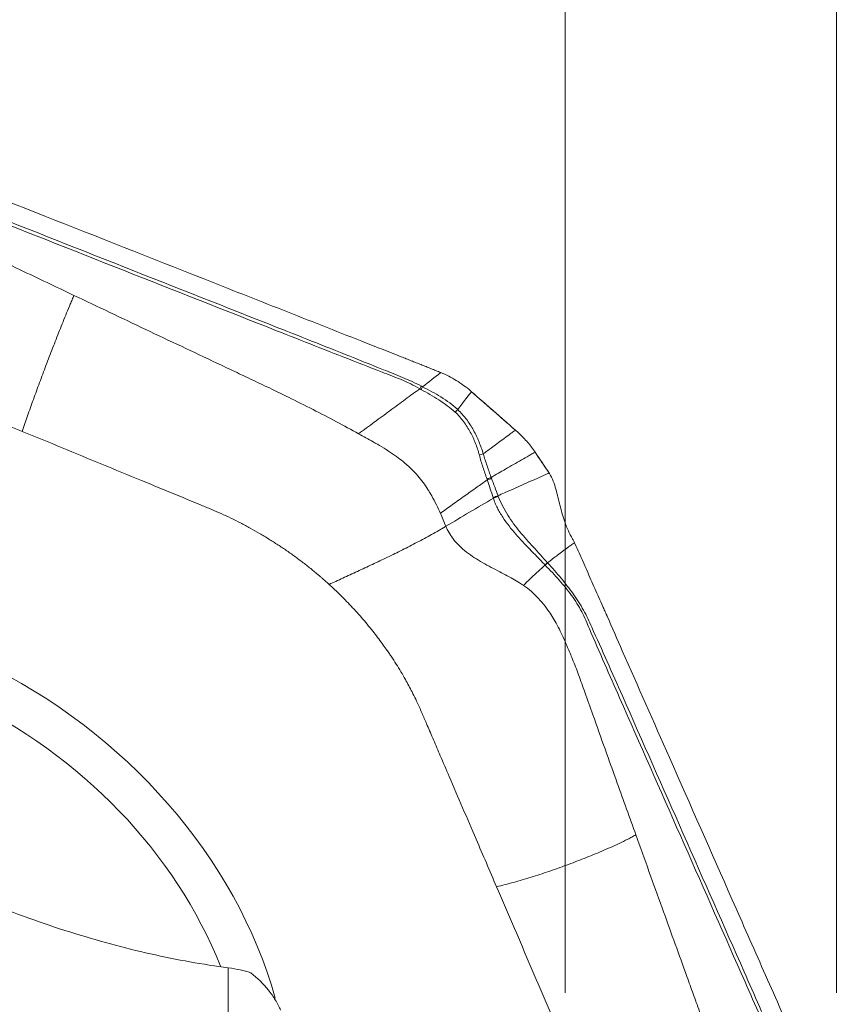
# Model space of a CAD drawing. Units: millimetres. Extents: x -66 to 76, y -51 to 74.
# Drawn here: x 51 to 60, y 33 to 44 of the extents above; entities that cross this region are included whole.
import ezdxf

# ---------------------------------------------------------------- set-up
doc = ezdxf.new("R2010")
doc.units = ezdxf.units.MM
doc.layers.get('0').update_dxf_attribs({"linetype": 'CONTINUOUS'})
for name, color, linetype in [('1', 4, 'CONTINUOUS'), ('2', 7, 'CONTINUOUS'), ('SK2', 7, 'CONTINUOUS')]:
    doc.layers.add(name, color=color, linetype=linetype)
doc.styles.add('iso_b_vert', font='simplex.shx')
doc.dimstyles.get("Standard").update_dxf_attribs({"dimtxt": 0.18, "dimasz": 0.18, "dimexe": 0.18, "dimexo": 0.0625, "dimgap": 0.09, "dimtad": 1, "dimzin": 0, "dimdsep": 52, "dimtxsty": 'Standard', "dimcen": 0.09, "dimadec": 0, "dimazin": 0, "dimtfac": 1, "dimtdec": 4, "dimtofl": 0, "dimtmove": 0, "dimatfit": 3, "dimfxl": 1, "dimtolj": 1, "dimtzin": 0, "dimarcsym": 0})

# ---------------------------------------------------------------- blocks, each defined once
blk = doc.blocks.new('DimnDraft3D4')
at = {"layer": 'SK2', "lineweight": 13}
for p, q in [((57, 33.0875), (57, 51.360167)), ((60, 33.0875), (60, 51.360167)), ((57, 48.185167), (53.824998, 48.603164)), ((53.825002, 47.76717), (53.824998, 48.603164)), ((60, 48.185167), (63.174998, 48.603164)), ((63.174998, 48.603164), (63.175002, 47.76717)), ((44.321657, 48.185167), (68.7503, 48.185167)), ((57, 48.185167), (53.825002, 47.76717)), ((60, 48.185167), (63.175002, 47.76717))]:
    blk.add_line(p, q, dxfattribs=at)
at = {"layer": 'SK2', "lineweight": 18, "insert": (45.196687, 49.060197), "char_height": 3.50012, "attachment_point": 7, "line_spacing_factor": 1.084337, "style": 'iso_b_vert'}
blk.add_mtext('\\W0.5404;3', dxfattribs=at)
blk = doc.blocks.new('_CLOSED')
at = {"lineweight": -2}
for p, q in [((-1, 0.166667), (0, 0)), ((-1, 0.166667), (-1, -0.166667)), ((0, 0), (-1, -0.166667)), ((0, 0), (-1, 0))]:
    blk.add_line(p, q, dxfattribs=at)
blk = doc.blocks.new('DimnDraft3D5')
at = {"layer": 'SK2', "lineweight": 13}
for p, q in [((-38, 22.7375), (-38, 71.360167)), ((60, 33.0875), (60, 71.360167)), ((-38, 68.185167), (-34.825002, 68.603164)), ((-34.825002, 68.603164), (-34.824998, 67.76717)), ((60, 68.185167), (56.824998, 68.603164)), ((56.825002, 67.76717), (56.824998, 68.603164)), ((60, 68.185167), (-38, 68.185167)), ((-38, 68.185167), (-34.824998, 67.76717)), ((60, 68.185167), (56.825002, 67.76717))]:
    blk.add_line(p, q, dxfattribs=at)
at = {"layer": 'SK2', "lineweight": 18, "insert": (9.784169, 69.060197), "char_height": 3.50012, "attachment_point": 7, "line_spacing_factor": 1.084337, "style": 'iso_b_vert'}
blk.add_mtext('\\W0.6740;98', dxfattribs=at)
blk = doc.blocks.new('DimnDraft3D6')
at = {"layer": '2', "lineweight": 13}
for p, q in [((0, 33.0875), (0, 61.360167)), ((60, 33.0875), (60, 61.360167)), ((0, 58.185167), (3.174998, 58.603164)), ((3.174998, 58.603164), (3.175002, 57.76717)), ((60, 58.185167), (56.824998, 58.603164)), ((56.825002, 57.76717), (56.824998, 58.603164)), ((60, 58.185167), (0, 58.185167)), ((0, 58.185167), (3.175002, 57.76717)), ((60, 58.185167), (56.825002, 57.76717))]:
    blk.add_line(p, q, dxfattribs=at)
at = {"layer": '2', "lineweight": 18, "insert": (28.784169, 59.060197), "char_height": 3.50012, "attachment_point": 7, "line_spacing_factor": 1.084337, "style": 'iso_b_vert'}
blk.add_mtext('\\W0.6740;60', dxfattribs=at)

msp = doc.modelspace()

# ---------------------------------------------------------------- linework, layer by layer
at = {"layer": '1', "lineweight": 18}
msp.add_line((53.277, 30.598), (53.277, 33.364), dxfattribs=at)
for points, knots in [([(46.952, 36.359), (47.124, 36.202), (47.312, 36.041), (47.619, 35.798), (47.727, 35.716), (47.949, 35.552), (48.063, 35.471), (48.415, 35.231), (48.662, 35.073), (49.055, 34.843), (49.189, 34.768), (49.397, 34.656), (49.467, 34.619), (49.608, 34.546), (49.679, 34.51), (50.035, 34.335), (50.326, 34.204), (50.771, 34.025), (50.921, 33.968), (51.223, 33.859), (51.376, 33.808), (51.828, 33.666), (52.125, 33.585), (52.564, 33.486), (52.71, 33.457), (52.997, 33.405), (53.139, 33.383), (53.277, 33.364)], [0, 0, 0, 0, 0.125, 0.125, 0.1875, 0.1875, 0.25, 0.25, 0.375, 0.375, 0.4375, 0.4375, 0.46875, 0.46875, 0.5, 0.5, 0.625, 0.625, 0.6875, 0.6875, 0.75, 0.75, 0.875, 0.875, 0.9375, 0.9375, 1, 1, 1, 1]), ([(53.526, 33.31), (53.49, 33.322), (53.451, 33.332), (53.368, 33.35), (53.324, 33.358), (53.277, 33.364)], [0, 0, 0, 0, 0.5, 0.5, 1, 1, 1, 1]), ([(53.857, 32.896), (53.84, 32.934), (53.82, 32.972), (53.775, 33.047), (53.749, 33.084), (53.664, 33.189), (53.599, 33.253), (53.526, 33.31)], [0, 0, 0, 0, 0.25, 0.25, 0.5, 0.5, 1, 1, 1, 1])]:
    msp.add_open_spline(points, degree=3, knots=knots, dxfattribs=at)
at = {"layer": '2', "lineweight": 18}
for centre, major_axis, start_param, end_param in [((48.773, 32.588), (4.638, -2.836), 0.72826, 2.651995), ((48.728, 32.513), (-4.266, 2.608), -2.306027, -0.588459)]:
    msp.add_ellipse(centre, major_axis=major_axis, ratio=0.828184, start_param=start_param, end_param=end_param, dxfattribs=at)
for points, knots in [([(48.624, 42.705), (48.697, 42.676), (48.843, 42.618), (49.062, 42.532), (49.244, 42.46), (49.372, 42.41), (49.435, 42.384), (49.472, 42.37), (49.495, 42.361), (49.65, 42.3), (50.233, 42.07), (51.396, 41.611), (52.71, 41.093), (53.877, 40.632), (54.534, 40.373), (54.935, 40.215), (55.081, 40.158), (55.163, 40.125), (55.218, 40.104), (55.254, 40.089), (55.3, 40.071), (55.345, 40.053), (55.382, 40.039), (55.409, 40.028), (55.436, 40.017), (55.473, 40.003), (55.518, 39.985), (55.573, 39.963), (55.609, 39.948), (55.627, 39.94)], [0, 0, 0, 0, 0.03125, 0.0625, 0.09375, 0.109375, 0.117188, 0.121094, 0.125, 0.126953, 0.1875, 0.375, 0.625, 0.75, 0.875, 0.90625, 0.921875, 0.9375, 0.941406, 0.945312, 0.953125, 0.960938, 0.964844, 0.96875, 0.972656, 0.976562, 0.984375, 0.992188, 1, 1, 1, 1]), ([(55.412, 39.79), (55.378, 39.808), (55.344, 39.824), (55.274, 39.856), (55.24, 39.872), (55.17, 39.902), (55.134, 39.916), (55.064, 39.944), (55.028, 39.958), (54.852, 40.029), (54.711, 40.085), (54.287, 40.254), (54.004, 40.366), (53.155, 40.701), (52.589, 40.924), (51.458, 41.37), (50.892, 41.594), (50.043, 41.929), (49.76, 42.04), (49.405, 42.176), (49.334, 42.204), (49.189, 42.248), (49.115, 42.266), (48.968, 42.295), (48.895, 42.305), (48.748, 42.322), (48.676, 42.328), (48.606, 42.334)], [0, 0, 0, 0, 0.015625, 0.015625, 0.03125, 0.03125, 0.046875, 0.046875, 0.0625, 0.0625, 0.125, 0.125, 0.25, 0.25, 0.5, 0.5, 0.75, 0.75, 0.875, 0.875, 0.90625, 0.90625, 0.9375, 0.9375, 0.96875, 0.96875, 1, 1, 1, 1]), ([(48.607, 42.297), (48.677, 42.294), (48.75, 42.291), (48.897, 42.278), (48.97, 42.269), (49.116, 42.241), (49.189, 42.223), (49.331, 42.176), (49.401, 42.147), (49.753, 42.003), (50.035, 41.892), (50.882, 41.558), (51.447, 41.335), (52.577, 40.89), (53.142, 40.667), (53.989, 40.333), (54.271, 40.221), (54.695, 40.056), (54.837, 40), (55.013, 39.931), (55.049, 39.918), (55.12, 39.89), (55.155, 39.877), (55.225, 39.848), (55.26, 39.832), (55.328, 39.798), (55.362, 39.781), (55.395, 39.762)], [0, 0, 0, 0, 0.03125, 0.03125, 0.0625, 0.0625, 0.09375, 0.09375, 0.125, 0.125, 0.25, 0.25, 0.5, 0.5, 0.75, 0.75, 0.875, 0.875, 0.9375, 0.9375, 0.953125, 0.953125, 0.96875, 0.96875, 0.984375, 0.984375, 1, 1, 1, 1]), ([(51.572, 40.793), (51.374, 40.887), (50.914, 41.105), (50.368, 41.365), (49.954, 41.563), (49.741, 41.664), (49.567, 41.742), (49.428, 41.802), (49.316, 41.847), (49.219, 41.886), (49.097, 41.927), (48.937, 41.968), (48.772, 41.987), (48.649, 41.981), (48.598, 41.973), (48.582, 41.97), (48.581, 41.969)], [0, 0, 0, 0, 0.200815, 0.467244, 0.554429, 0.622031, 0.683468, 0.729646, 0.760961, 0.794264, 0.825977, 0.880106, 0.948301, 0.98307, 0.999572, 1, 1, 1, 1]), ([(51, 39.291), (51.018, 39.347), (51.058, 39.462), (51.123, 39.643), (51.191, 39.829), (51.262, 40.018), (51.324, 40.178), (51.374, 40.307), (51.412, 40.404), (51.451, 40.502), (51.491, 40.599), (51.524, 40.68), (51.552, 40.745), (51.565, 40.777), (51.572, 40.793)], [0, 0, 0, 0, 0.125, 0.25, 0.375, 0.5, 0.625, 0.6875, 0.75, 0.8125, 0.875, 0.9375, 0.96875, 1, 1, 1, 1]), ([(51.572, 40.793), (51.837, 40.667), (52.363, 40.417), (52.956, 40.137), (53.35, 39.951), (53.552, 39.855), (53.75, 39.762), (53.972, 39.654), (54.211, 39.534), (54.47, 39.4), (54.638, 39.309), (54.719, 39.265)], [0, 0, 0, 0, 0.251137, 0.500002, 0.562499, 0.625003, 0.691411, 0.750003, 0.836938, 0.920265, 1, 1, 1, 1]), ([(48.937, 40.141), (48.943, 40.139), (48.993, 40.118), (49.1, 40.074), (49.263, 40.007), (49.465, 39.924), (49.858, 39.761), (50.376, 39.548), (50.812, 39.368), (51, 39.291)], [0, 0, 0, 0, 0.009347, 0.072043, 0.155458, 0.247241, 0.365615, 0.727349, 1, 1, 1, 1]), ([(55.395, 39.762), (55.343, 39.723), (55.232, 39.642), (55.065, 39.519), (54.892, 39.392), (54.777, 39.307), (54.719, 39.265)], [0, 0, 0, 0, 0.234007, 0.489338, 0.744669, 1, 1, 1, 1]), ([(55.395, 39.762), (55.395, 39.762), (55.395, 39.762), (55.4, 39.759), (55.404, 39.757), (55.408, 39.754)], [0, 0, 0, 0, 0.004123, 0.004123, 1, 1, 1, 1]), ([(55.408, 39.754), (55.474, 39.717), (55.54, 39.679), (55.668, 39.597), (55.731, 39.554), (55.786, 39.504)], [0, 0, 0, 0, 0.5, 0.5, 1, 1, 1, 1]), ([(55.814, 39.532), (55.759, 39.585), (55.695, 39.629), (55.595, 39.691), (55.562, 39.71), (55.493, 39.747), (55.459, 39.765), (55.425, 39.783)], [0, 0, 0, 0, 0.5, 0.5, 0.75, 0.75, 1, 1, 1, 1]), ([(55.965, 39.729), (56.009, 39.691), (56.052, 39.653), (56.143, 39.574), (56.19, 39.532), (56.278, 39.456), (56.317, 39.421), (56.389, 39.359), (56.42, 39.332), (56.451, 39.304)], [0, 0, 0, 0, 0.268312, 0.268312, 0.560981, 0.560981, 0.807192, 0.807192, 1, 1, 1, 1]), ([(55.786, 39.504), (55.804, 39.488), (55.819, 39.471), (55.85, 39.436), (55.865, 39.418), (55.906, 39.363), (55.931, 39.323), (55.975, 39.243), (55.994, 39.201), (56.019, 39.137), (56.027, 39.116), (56.041, 39.073), (56.047, 39.051), (56.053, 39.029)], [0, 0, 0, 0, 0.125, 0.125, 0.25, 0.25, 0.5, 0.5, 0.75, 0.75, 0.875, 0.875, 1, 1, 1, 1]), ([(56.097, 39.042), (56.083, 39.087), (56.068, 39.131), (56.032, 39.218), (56.012, 39.261), (55.965, 39.345), (55.939, 39.385), (55.896, 39.443), (55.88, 39.461), (55.848, 39.497), (55.832, 39.515), (55.814, 39.531)], [0, 0, 0, 0, 0.25, 0.25, 0.5, 0.5, 0.75, 0.75, 0.875, 0.875, 1, 1, 1, 1]), ([(51, 39.291), (51.147, 39.231), (51.44, 39.11), (51.88, 38.928), (52.246, 38.777), (52.503, 38.672), (52.65, 38.611), (52.796, 38.551), (52.925, 38.498), (53.026, 38.456), (53.054, 38.445), (53.063, 38.441)], [0, 0, 0, 0, 0.213231, 0.426463, 0.639694, 0.74631, 0.799618, 0.852926, 0.959541, 0.986195, 1, 1, 1, 1]), ([(54.719, 39.265), (54.773, 39.236), (54.859, 39.188), (54.977, 39.119), (55.055, 39.069), (55.109, 39.032), (55.155, 39), (55.217, 38.953), (55.295, 38.884), (55.37, 38.806), (55.433, 38.727), (55.475, 38.665), (55.505, 38.616), (55.538, 38.56), (55.578, 38.483), (55.608, 38.417), (55.622, 38.385)], [0, 0, 0, 0, 0.137053, 0.220983, 0.309153, 0.348773, 0.371318, 0.440177, 0.528123, 0.618302, 0.696202, 0.768079, 0.79665, 0.832587, 0.919195, 1, 1, 1, 1]), ([(56.451, 39.304), (56.444, 39.299), (56.425, 39.285), (56.383, 39.254), (56.328, 39.213), (56.264, 39.166), (56.186, 39.108), (56.131, 39.067), (56.097, 39.042)], [0, 0, 0, 0, 0.05779, 0.148695, 0.330507, 0.512318, 0.694129, 1, 1, 1, 1]), ([(56.183, 38.782), (56.237, 38.813), (56.32, 38.861), (56.432, 38.925), (56.519, 38.975), (56.589, 39.015), (56.639, 39.044), (56.661, 39.056), (56.669, 39.061)], [0, 0, 0, 0, 0.315688, 0.494849, 0.674011, 0.853172, 0.942752, 1, 1, 1, 1]), ([(56.053, 39.029), (56.059, 39.007), (56.064, 38.985), (56.078, 38.94), (56.085, 38.918), (56.107, 38.851), (56.123, 38.807), (56.138, 38.764)], [0, 0, 0, 0, 0.25, 0.25, 0.5, 0.5, 1, 1, 1, 1]), ([(56.183, 38.782), (56.168, 38.824), (56.153, 38.867), (56.131, 38.933), (56.124, 38.955), (56.11, 38.998), (56.104, 39.02), (56.097, 39.042)], [0, 0, 0, 0, 0.5, 0.5, 0.75, 0.75, 1, 1, 1, 1]), ([(56.824, 38.83), (56.82, 38.828), (56.783, 38.812), (56.715, 38.782), (56.618, 38.739), (56.522, 38.696), (56.426, 38.653), (56.338, 38.615), (56.283, 38.59), (56.26, 38.58)], [0, 0, 0, 0, 0.023253, 0.193857, 0.364462, 0.535066, 0.70567, 0.876274, 1, 1, 1, 1]), ([(55.622, 38.385), (55.666, 38.417), (55.756, 38.482), (55.891, 38.578), (56.019, 38.669), (56.102, 38.728), (56.141, 38.755)], [0, 0, 0, 0, 0.26011, 0.520221, 0.780331, 1, 1, 1, 1]), ([(56.138, 38.764), (56.139, 38.761), (56.14, 38.758), (56.141, 38.755), (56.141, 38.755), (56.141, 38.755)], [0, 0, 0, 0, 0.994026, 0.994026, 1, 1, 1, 1]), ([(56.141, 38.755), (56.141, 38.753), (56.142, 38.751), (56.153, 38.719), (56.163, 38.688), (56.184, 38.625), (56.195, 38.592), (56.206, 38.559)], [0, 0, 0, 0, 0.027309, 0.027309, 0.497369, 0.497369, 1, 1, 1, 1]), ([(56.26, 38.58), (56.247, 38.612), (56.235, 38.644), (56.211, 38.708), (56.199, 38.74), (56.187, 38.772)], [0, 0, 0, 0, 0.502625, 0.502625, 1, 1, 1, 1]), ([(56.829, 38.824), (56.846, 38.798), (56.859, 38.769), (56.882, 38.71), (56.891, 38.68), (56.916, 38.593), (56.929, 38.535), (56.958, 38.419), (56.973, 38.361), (57.013, 38.243), (57.038, 38.182), (57.07, 38.126)], [0, 0, 0, 0, 0.125, 0.125, 0.25, 0.25, 0.5, 0.5, 0.75, 0.75, 1, 1, 1, 1]), ([(55.683, 38.242), (55.77, 38.294), (55.944, 38.398), (56.12, 38.501), (56.208, 38.553)], [0, 0, 0, 0, 0.499977, 1, 1, 1, 1]), ([(56.208, 38.553), (56.213, 38.535), (56.22, 38.517), (56.235, 38.481), (56.243, 38.463), (56.27, 38.41), (56.291, 38.375), (56.355, 38.275), (56.405, 38.215), (56.506, 38.098), (56.559, 38.042), (56.641, 37.957), (56.669, 37.929), (56.724, 37.872), (56.753, 37.843), (56.78, 37.815)], [0, 0, 0, 0, 0.0625, 0.0625, 0.125, 0.125, 0.25, 0.25, 0.5, 0.5, 0.75, 0.75, 0.875, 0.875, 1, 1, 1, 1]), ([(56.263, 38.571), (56.262, 38.574), (56.261, 38.577), (56.26, 38.58), (56.26, 38.58), (56.26, 38.58)], [0, 0, 0, 0, 0.994163, 0.994163, 1, 1, 1, 1]), ([(56.807, 37.84), (56.754, 37.899), (56.702, 37.957), (56.599, 38.069), (56.549, 38.124), (56.454, 38.24), (56.408, 38.3), (56.347, 38.398), (56.327, 38.432), (56.292, 38.501), (56.277, 38.536), (56.263, 38.571)], [0, 0, 0, 0, 0.25, 0.25, 0.5, 0.5, 0.75, 0.75, 0.875, 0.875, 1, 1, 1, 1]), ([(53.063, 38.441), (53.072, 38.437), (53.117, 38.418), (53.235, 38.367), (53.352, 38.311), (53.44, 38.265), (53.476, 38.246), (53.537, 38.213), (53.624, 38.164), (53.726, 38.102), (53.827, 38.038), (53.926, 37.971), (54.024, 37.902), (54.119, 37.83), (54.197, 37.768), (54.25, 37.724), (54.281, 37.698), (54.299, 37.682), (54.322, 37.663), (54.352, 37.637), (54.377, 37.613), (54.392, 37.6)], [0, 0, 0, 0, 0.018204, 0.093727, 0.244772, 0.263653, 0.282534, 0.320295, 0.395818, 0.471341, 0.546863, 0.622386, 0.697909, 0.773432, 0.848954, 0.886716, 0.905597, 0.924477, 0.933918, 0.962239, 1, 1, 1, 1]), ([(55.683, 38.242), (55.67, 38.234), (55.644, 38.219), (55.592, 38.189), (55.526, 38.151), (55.446, 38.108), (55.365, 38.065), (55.284, 38.023), (55.175, 37.967), (55.037, 37.9), (54.871, 37.821), (54.705, 37.744), (54.543, 37.669), (54.441, 37.622), (54.392, 37.6)], [0, 0, 0, 0, 0.03125, 0.0625, 0.125, 0.1875, 0.25, 0.3125, 0.375, 0.5, 0.625, 0.75, 0.875, 1, 1, 1, 1]), ([(56.54, 37.59), (56.526, 37.599), (56.488, 37.624), (56.395, 37.68), (56.249, 37.755), (56.066, 37.85), (55.887, 37.966), (55.768, 38.089), (55.709, 38.186), (55.689, 38.227), (55.683, 38.242)], [0, 0, 0, 0, 0.04605, 0.123325, 0.296358, 0.492757, 0.68679, 0.875476, 0.954228, 1, 1, 1, 1]), ([(57.07, 38.126), (57.076, 38.115), (57.083, 38.104), (57.095, 38.083), (57.1, 38.072), (57.106, 38.061)], [0, 0, 0, 0, 0.496398, 0.496398, 1, 1, 1, 1]), ([(57.106, 38.061), (57.093, 38.053), (57.068, 38.035), (57.006, 37.99), (56.919, 37.926), (56.845, 37.867), (56.808, 37.839)], [0, 0, 0, 0, 0.12901, 0.255533, 0.633158, 1, 1, 1, 1]), ([(57.114, 38.045), (57.142, 37.98), (57.2, 37.849), (57.287, 37.652), (57.359, 37.489), (57.41, 37.374), (57.435, 37.317), (57.45, 37.284), (57.459, 37.264), (57.52, 37.124), (57.751, 36.601), (58.212, 35.557), (58.733, 34.379), (59.195, 33.332), (59.456, 32.743), (59.615, 32.383), (59.672, 32.252), (59.705, 32.178), (59.727, 32.129), (59.741, 32.096), (59.759, 32.055), (59.777, 32.014), (59.792, 31.982), (59.802, 31.957), (59.813, 31.932), (59.828, 31.9), (59.846, 31.858), (59.868, 31.808), (59.882, 31.775), (59.889, 31.758)], [0, 0, 0, 0, 0.03125, 0.0625, 0.09375, 0.109375, 0.117188, 0.121094, 0.125, 0.126953, 0.1875, 0.375, 0.625, 0.75, 0.875, 0.90625, 0.921875, 0.9375, 0.941406, 0.945312, 0.953125, 0.960938, 0.964844, 0.96875, 0.972656, 0.976562, 0.984375, 0.992188, 1, 1, 1, 1]), ([(56.78, 37.815), (56.755, 37.792), (56.704, 37.744), (56.624, 37.669), (56.569, 37.617), (56.54, 37.59)], [0, 0, 0, 0, 0.306343, 0.639486, 1, 1, 1, 1]), ([(56.781, 37.813), (56.834, 37.757), (56.887, 37.703), (56.986, 37.59), (57.032, 37.534), (57.115, 37.419), (57.152, 37.359), (57.217, 37.237), (57.243, 37.172), (57.38, 36.853), (57.492, 36.6), (57.828, 35.839), (58.052, 35.332), (58.5, 34.318), (58.724, 33.811), (59.06, 33.051), (59.172, 32.797), (59.341, 32.418), (59.398, 32.291), (59.468, 32.133), (59.483, 32.102), (59.511, 32.039), (59.525, 32.007), (59.552, 31.943), (59.563, 31.911), (59.585, 31.847), (59.595, 31.814), (59.604, 31.781)], [0, 0, 0, 0, 0.03125, 0.03125, 0.0625, 0.0625, 0.09375, 0.09375, 0.125, 0.125, 0.25, 0.25, 0.5, 0.5, 0.75, 0.75, 0.875, 0.875, 0.9375, 0.9375, 0.953125, 0.953125, 0.96875, 0.96875, 0.984375, 0.984375, 1, 1, 1, 1]), ([(56.808, 37.839), (56.808, 37.839), (56.808, 37.839), (56.808, 37.839), (56.807, 37.84), (56.807, 37.84)], [0, 0, 0, 0, 0.034781, 0.034781, 1, 1, 1, 1]), ([(59.634, 31.791), (59.624, 31.824), (59.613, 31.856), (59.59, 31.921), (59.578, 31.953), (59.552, 32.017), (59.538, 32.049), (59.51, 32.112), (59.496, 32.144), (59.427, 32.303), (59.372, 32.43), (59.205, 32.812), (59.093, 33.066), (58.756, 33.828), (58.532, 34.336), (58.083, 35.352), (57.859, 35.86), (57.522, 36.622), (57.41, 36.876), (57.266, 37.191), (57.238, 37.255), (57.17, 37.378), (57.132, 37.437), (57.049, 37.554), (57.004, 37.611), (56.909, 37.725), (56.858, 37.781), (56.808, 37.839)], [0, 0, 0, 0, 0.015625, 0.015625, 0.03125, 0.03125, 0.046875, 0.046875, 0.0625, 0.0625, 0.125, 0.125, 0.25, 0.25, 0.5, 0.5, 0.75, 0.75, 0.875, 0.875, 0.90625, 0.90625, 0.9375, 0.9375, 0.96875, 0.96875, 1, 1, 1, 1]), ([(54.392, 37.6), (54.403, 37.59), (54.435, 37.561), (54.512, 37.488), (54.621, 37.378), (54.752, 37.235), (54.872, 37.09), (54.962, 36.972), (55.019, 36.892), (55.052, 36.845), (55.089, 36.791), (55.152, 36.693), (55.23, 36.562), (55.3, 36.432), (55.351, 36.33), (55.387, 36.253), (55.409, 36.203), (55.418, 36.182)], [0, 0, 0, 0, 0.025659, 0.069805, 0.175576, 0.284345, 0.39444, 0.491437, 0.534755, 0.561283, 0.588807, 0.646797, 0.760535, 0.850815, 0.903707, 0.959253, 1, 1, 1, 1]), ([(57.784, 34.833), (57.715, 35.024), (57.556, 35.466), (57.368, 35.991), (57.226, 36.39), (57.153, 36.595), (57.089, 36.761), (57.035, 36.891), (56.99, 36.994), (56.95, 37.084), (56.893, 37.193), (56.807, 37.33), (56.699, 37.46), (56.601, 37.546), (56.556, 37.579), (56.54, 37.59), (56.54, 37.59)], [0, 0, 0, 0, 0.200815, 0.467244, 0.554429, 0.622031, 0.683468, 0.729646, 0.760961, 0.794264, 0.825977, 0.880106, 0.948301, 0.98307, 0.999572, 1, 1, 1, 1]), ([(55.418, 36.182), (55.421, 36.176), (55.44, 36.129), (55.483, 36.03), (55.549, 35.878), (55.629, 35.69), (55.786, 35.324), (55.993, 34.842), (56.168, 34.436), (56.243, 34.261)], [0, 0, 0, 0, 0.009347, 0.072043, 0.155458, 0.247241, 0.365615, 0.727349, 1, 1, 1, 1]), ([(56.243, 34.261), (56.305, 34.275), (56.431, 34.307), (56.625, 34.364), (56.82, 34.428), (57.016, 34.498), (57.179, 34.56), (57.309, 34.613), (57.407, 34.653), (57.503, 34.695), (57.599, 34.739), (57.678, 34.777), (57.739, 34.809), (57.769, 34.825), (57.784, 34.833)], [0, 0, 0, 0, 0.125, 0.25, 0.375, 0.5, 0.625, 0.6875, 0.75, 0.8125, 0.875, 0.9375, 0.96875, 1, 1, 1, 1]), ([(57.784, 34.833), (57.88, 34.565), (58.062, 34.058), (58.268, 33.489), (58.4, 33.125), (58.47, 32.93), (58.539, 32.741), (58.601, 32.56), (58.657, 32.396), (58.707, 32.239), (58.755, 32.086), (58.8, 31.937), (58.829, 31.839), (58.842, 31.791)], [0, 0, 0, 0, 0.265297, 0.500001, 0.562503, 0.625001, 0.691908, 0.750001, 0.802602, 0.853895, 0.903891, 0.952596, 1, 1, 1, 1]), ([(56.243, 34.261), (56.301, 34.125), (56.419, 33.852), (56.594, 33.442), (56.741, 33.101), (56.843, 32.862), (56.902, 32.726), (56.961, 32.589), (57.012, 32.47), (57.052, 32.376), (57.064, 32.35), (57.067, 32.341)], [0, 0, 0, 0, 0.213231, 0.426463, 0.639694, 0.74631, 0.799618, 0.852926, 0.959541, 0.986195, 1, 1, 1, 1])]:
    msp.add_open_spline(points, degree=3, knots=knots, dxfattribs=at)
for points in [[(55.627, 39.94), (55.56, 39.888), (55.493, 39.836), (55.424, 39.783)], [(55.627, 39.94), (55.686, 39.916), (55.801, 39.857), (55.905, 39.781), (55.954, 39.74)], [(55.395, 39.762), (55.401, 39.771), (55.406, 39.78), (55.412, 39.79)], [(55.408, 39.754), (55.413, 39.764), (55.419, 39.774), (55.424, 39.783)], [(55.424, 39.783), (55.42, 39.786), (55.416, 39.788), (55.412, 39.79)], [(55.814, 39.532), (55.864, 39.597), (55.915, 39.663), (55.965, 39.729)], [(55.954, 39.74), (55.957, 39.736), (55.961, 39.733), (55.965, 39.729)], [(55.965, 39.729), (56.128, 39.589), (56.29, 39.447), (56.451, 39.304)], [(55.786, 39.504), (55.795, 39.513), (55.805, 39.523), (55.814, 39.531)], [(56.451, 39.304), (56.46, 39.297), (56.468, 39.289), (56.477, 39.282)], [(56.477, 39.282), (56.512, 39.25), (56.579, 39.184), (56.636, 39.11), (56.661, 39.073)], [(56.661, 39.073), (56.664, 39.069), (56.667, 39.065), (56.669, 39.061)], [(56.669, 39.061), (56.721, 38.984), (56.773, 38.907), (56.824, 38.83)], [(56.669, 39.061), (56.723, 38.983), (56.776, 38.903), (56.829, 38.824)], [(56.097, 39.042), (56.082, 39.038), (56.067, 39.034), (56.053, 39.029)], [(56.824, 38.83), (56.826, 38.828), (56.827, 38.826), (56.829, 38.824)], [(56.183, 38.782), (56.168, 38.777), (56.153, 38.771), (56.138, 38.764)], [(56.187, 38.772), (56.172, 38.767), (56.156, 38.761), (56.141, 38.755)], [(56.187, 38.772), (56.186, 38.775), (56.185, 38.779), (56.183, 38.782)], [(56.26, 38.58), (56.241, 38.574), (56.223, 38.567), (56.206, 38.559)], [(56.206, 38.559), (56.206, 38.557), (56.207, 38.555), (56.208, 38.553)], [(56.263, 38.571), (56.244, 38.566), (56.225, 38.56), (56.208, 38.553)], [(55.622, 38.385), (55.642, 38.337), (55.663, 38.29), (55.683, 38.242)], [(57.106, 38.061), (57.108, 38.056), (57.111, 38.05), (57.114, 38.045)], [(56.807, 37.84), (56.798, 37.832), (56.789, 37.823), (56.78, 37.815)], [(56.78, 37.815), (56.78, 37.814), (56.781, 37.814), (56.781, 37.813)], [(56.808, 37.839), (56.799, 37.83), (56.79, 37.822), (56.781, 37.813)]]:
    msp.add_open_spline(points, degree=3, dxfattribs=at)

# ---------------------------------------------------------------- dimensions: what is measured, and where the dimension line sits
at = {"layer": '2', "lineweight": 13}
dim = msp.add_linear_dim(base=(0, 58.185), p1=(60, 33.087), p2=(0, 33.087), dimstyle='Standard', override={"dimtxt": 3.50012, "dimasz": 3.175, "dimexe": 3.175, "dimexo": 1.5875, "dimgap": 1.75006, "dimtad": 1, "dimtih": 0, "dimdec": 1, "dimzin": 8, "dimpost": '<>', "dimtxsty": 'iso_b_vert', "dimblk1": 'CLOSED', "dimblk2": 'CLOSED', "dimsah": 1, "dimclrd": 9, "dimclre": 150, "dimclrt": 43, "dimtm": -0.005, "dimtdec": 2, "dimtofl": 1, "dimtmove": 0}, dxfattribs=at)
dim.commit()
dim.dimension.update_dxf_attribs({"geometry": 'DimnDraft3D6', "text_midpoint": (30, 58.185)})
at = {"layer": 'SK2', "lineweight": 13}
for base, p2, override, picture, middle in [((-38, 68.185), (-38, 22.738), {"dimtxt": 3.50012, "dimasz": 3.175, "dimexe": 3.175, "dimexo": 1.5875, "dimgap": 1.75006, "dimtad": 1, "dimtih": 0, "dimdec": 1, "dimzin": 8, "dimpost": '<>', "dimtxsty": 'iso_b_vert', "dimblk1": 'CLOSED', "dimblk2": 'CLOSED', "dimsah": 1, "dimclrd": 9, "dimclre": 150, "dimclrt": 43, "dimtm": -0.005, "dimtdec": 2, "dimtofl": 1, "dimtmove": 0}, 'DimnDraft3D5', (11, 68.185)), ((57, 48.185), (57, 33.087), {"dimtxt": 3.50012, "dimasz": 3.175, "dimexe": 3.175, "dimexo": 1.5875, "dimgap": 1.75006, "dimtad": 1, "dimtih": 0, "dimdec": 2, "dimzin": 8, "dimpost": '<>', "dimtxsty": 'iso_b_vert', "dimblk1": 'CLOSED', "dimblk2": 'CLOSED', "dimsah": 1, "dimclrd": 9, "dimclre": 150, "dimclrt": 43, "dimtm": -0.005, "dimtdec": 2, "dimtofl": 1, "dimtmove": 0}, 'DimnDraft3D4', (45.105, 48.185))]:
    dim = msp.add_linear_dim(base=base, p1=(60, 33.087), p2=p2, dimstyle='Standard', override=override, dxfattribs=at)
    dim.commit()
    dim.dimension.update_dxf_attribs({"geometry": picture, "text_midpoint": middle})

doc.saveas('drawing.dxf')
